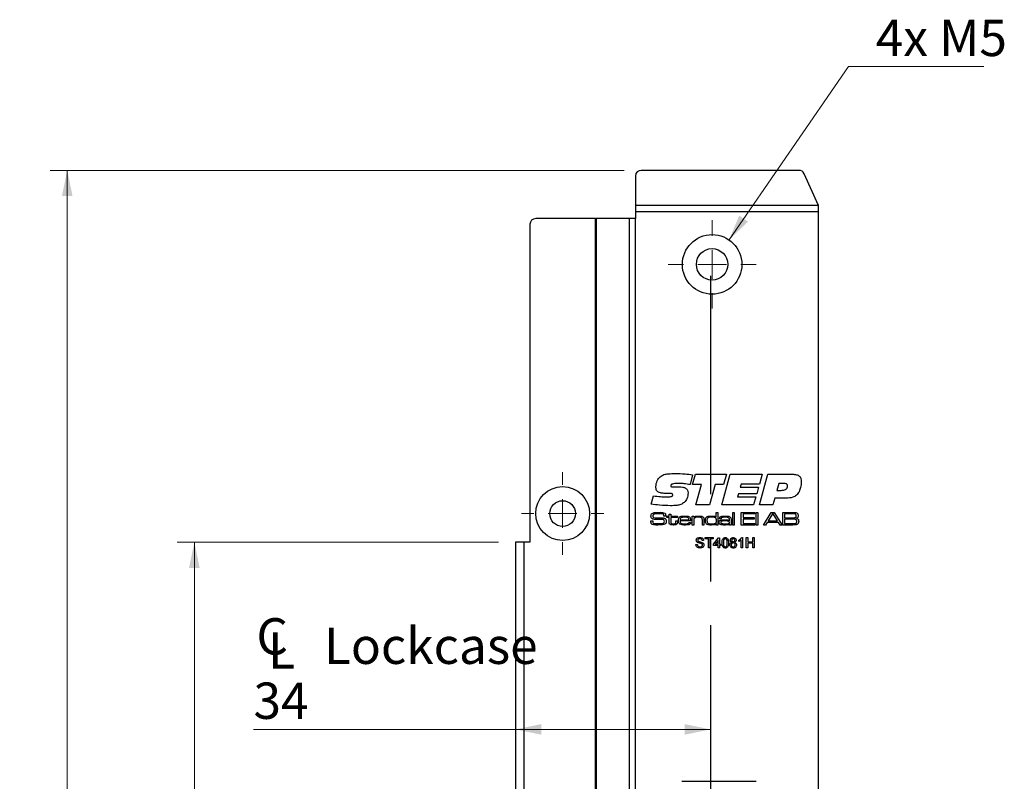
# Model space of a CAD drawing. Units: millimetres. Extents: x 0 to 210, y 0 to 297.
# Drawn here: x 60 to 118, y 198 to 242 of the extents above; entities that cross this region are included whole.
import ezdxf

# ---------------------------------------------------------------- set-up
doc = ezdxf.new("R2010")
doc.units = ezdxf.units.MM
doc.linetypes.add('CENTERX2', pattern=[20.32, 12.7, -2.54, 2.54, -2.54])
doc.styles.add('SLDTEXTSTYLE1', font='TXT', dxfattribs={"width": 0.605})
doc.dimstyles.new('SLDDIMSTYLE0', dxfattribs={"dimtxt": 2.054655, "dimasz": 1.5, "dimexe": 0, "dimexo": 0.0625, "dimgap": 0.513664, "dimtad": 1, "dimdec": 0, "dimlfac": 3, "dimrnd": 1e-09, "dimzin": 12, "dimdsep": 46, "dimtxsty": 'SLDTEXTSTYLE1', "dimsah": 1, "dimcen": 0.09, "dimadec": 0, "dimazin": 3, "dimtfac": 1, "dimtdec": 0, "dimtofl": 0, "dimtmove": 0, "dimatfit": 3, "dimfxl": 0, "dimfrac": 2, "dimtolj": 1, "dimtzin": 12, "dimarcsym": 0})
doc.dimstyles.new('SLDDIMSTYLE2', dxfattribs={"dimtxt": 2.054655, "dimasz": 1.5, "dimexe": 0, "dimexo": 0.0625, "dimgap": 0.513664, "dimtad": 1, "dimdec": 1, "dimlfac": 3, "dimrnd": 1e-09, "dimzin": 12, "dimdsep": 46, "dimtxsty": 'SLDTEXTSTYLE1', "dimsah": 1, "dimcen": 0.09, "dimadec": 0, "dimazin": 3, "dimtfac": 1, "dimtdec": 1, "dimtofl": 0, "dimtmove": 0, "dimatfit": 3, "dimfxl": 0, "dimfrac": 2, "dimtolj": 1, "dimtzin": 12, "dimarcsym": 0})
doc.dimstyles.new('SLDDIMSTYLE3', dxfattribs={"dimtxt": 2.054655, "dimasz": 1.5, "dimexe": 0, "dimexo": 0.0625, "dimgap": 0.513664, "dimtad": 0, "dimtih": 1, "dimtoh": 1, "dimdec": 1, "dimlfac": 3, "dimrnd": 1e-09, "dimzin": 12, "dimdsep": 46, "dimtxsty": 'SLDTEXTSTYLE1', "dimsah": 1, "dimcen": 0, "dimadec": 0, "dimazin": 3, "dimtfac": 1, "dimtdec": 1, "dimtofl": 0, "dimtmove": 0, "dimatfit": 3, "dimfxl": 0, "dimfrac": 2, "dimtolj": 1, "dimtzin": 12, "dimarcsym": 0})

# ---------------------------------------------------------------- blocks, each defined once
blk = doc.blocks.new('_D_7')
at = {"color": 7, "linetype": 'Continuous', "lineweight": 0}
for p, q in [((88.115, 211.803), (69.417, 211.803)), ((70.417, 211.803), (70.417, 175.136)), ((88.115, 175.136), (69.417, 175.136))]:
    blk.add_line(p, q, dxfattribs=at)
at = {"color": 7, "linetype": 'Continuous', "lineweight": 18}
for points in [[(70.417, 211.803), (70.107, 210.303), (70.727, 210.303)], [(70.417, 175.136), (70.727, 176.636), (70.107, 176.636)]]:
    blk.add_solid(points, dxfattribs=at)
at = {"color": 7, "linetype": 'Continuous', "lineweight": 18, "insert": (67.689, 191.334), "char_height": 2.1167, "attachment_point": 1, "rotation": 90, "style": 'SLDTEXTSTYLE1'}
blk.add_mtext('110', dxfattribs=at)
blk = doc.blocks.new('SW_SYMBOL_MOD_CL')
at = {"color": 0, "linetype": 'Continuous', "lineweight": 18, "char_height": 776, "attachment_point": 5, "style": 'SLDTEXTSTYLE1'}
for s, insert in [('C', (400, 600)), ('L', (600, 300))]:
    blk.add_mtext(s, dxfattribs=dict(at, insert=insert))
blk = doc.blocks.new('_D_9')
at = {"color": 7, "linetype": 'Continuous', "lineweight": 0}
for p, q in [((89.115, 200.907), (73.858, 200.907)), ((100.45, 200.907), (89.115, 200.907))]:
    blk.add_line(p, q, dxfattribs=at)
at = {"color": 7, "linetype": 'Continuous', "lineweight": 18}
for points in [[(89.115, 200.907), (90.615, 200.597), (90.615, 201.217)], [(100.45, 200.907), (98.95, 201.217), (98.95, 200.597)]]:
    blk.add_solid(points, dxfattribs=at)
at = {"color": 7, "linetype": 'Continuous', "lineweight": 18, "xscale": 0.002728526715850659, "yscale": 0.002728526715850659, "zscale": 0.002728526715850659}
blk.add_blockref('SW_SYMBOL_MOD_CL', (73.858, 204.411), dxfattribs=at)
at = {"color": 7, "linetype": 'Continuous', "lineweight": 18, "char_height": 2.1167, "attachment_point": 1, "style": 'SLDTEXTSTYLE1'}
for s, insert in [('Lockcase', (77.958, 206.834)), ('34', (73.858, 203.635))]:
    blk.add_mtext(s, dxfattribs=dict(at, insert=insert))
blk = doc.blocks.new('_D_10')
at = {"color": 7, "linetype": 'Continuous', "lineweight": 0}
for p, q in [((95.421, 233.444), (62.02, 233.444)), ((63.02, 153.495), (63.02, 233.444)), ((95.421, 153.495), (62.02, 153.495))]:
    blk.add_line(p, q, dxfattribs=at)
at = {"color": 7, "linetype": 'Continuous', "lineweight": 18}
for points in [[(63.02, 233.444), (62.71, 231.944), (63.33, 231.944)], [(63.02, 153.495), (63.33, 154.995), (62.71, 154.995)]]:
    blk.add_solid(points, dxfattribs=at)
at = {"color": 7, "linetype": 'Continuous', "lineweight": 18, "insert": (60.291, 191.541), "char_height": 2.1167, "attachment_point": 1, "rotation": 90, "style": 'SLDTEXTSTYLE1'}
blk.add_mtext('240', dxfattribs=at)
blk = doc.blocks.new('_D_13')
at = {"color": 7, "linetype": 'Continuous', "lineweight": 0}
for p, q in [((101.532, 229.397), (108.482, 239.484)), ((108.482, 239.484), (116.369, 239.484))]:
    blk.add_line(p, q, dxfattribs=at)
at = {"color": 7, "linetype": 'Continuous', "lineweight": 18}
blk.add_solid([(101.532, 229.397), (102.638, 230.456), (102.128, 230.808)], dxfattribs=at)
at = {"color": 7, "linetype": 'Continuous', "lineweight": 18, "insert": (110.07, 242.212), "char_height": 2.1167, "attachment_point": 1, "style": 'SLDTEXTSTYLE1'}
blk.add_mtext('4x M5', dxfattribs=at)
blk = doc.blocks.new('SW_CENTERMARKSYMBOL_0')
at = {"color": 0, "linetype": 'Continuous', "lineweight": 18}
for p, q in [((0, 1.667), (0, 2.567)), ((0, 0), (0, 0.833)), ((-1.667, 0), (-2.567, 0)), ((0, 0), (-0.833, 0)), ((0, 0), (0, -0.833)), ((0, 0), (0.833, 0)), ((1.667, 0), (2.567, 0)), ((0, -1.667), (0, -2.567))]:
    blk.add_line(p, q, dxfattribs=at)
blk = doc.blocks.new('SW_CENTERMARKSYMBOL_1')
at = {"color": 0, "linetype": 'Continuous', "lineweight": 18}
for p, q in [((0, 1.667), (0, 2.4)), ((0, 0), (0, 0.833)), ((-1.667, 0), (-2.4, 0)), ((0, 0), (-0.833, 0)), ((0, 0), (0, -0.833)), ((0, 0), (0.833, 0)), ((1.667, 0), (2.4, 0)), ((0, -1.667), (0, -2.4))]:
    blk.add_line(p, q, dxfattribs=at)

msp = doc.modelspace()

# ---------------------------------------------------------------- linework, layer by layer
at = {"color": 7, "linetype": 'Continuous', "lineweight": 25}
for p, q in [((105.601, 233.444), (96.421, 233.444)), ((106.732, 231.391), (105.908, 233.25)), ((96.088, 233.127), (96.088, 231.391)), ((96.088, 231.391), (96.088, 231.051)), ((106.732, 231.391), (96.088, 231.391)), ((96.088, 231.051), (96.088, 230.636)), ((96.088, 231.051), (106.739, 231.051)), ((106.739, 231.051), (106.732, 231.391)), ((106.739, 155.888), (106.739, 231.051)), ((93.766, 230.636), (90.282, 230.636)), ((93.766, 189.553), (93.766, 230.636)), ((93.766, 230.636), (93.797, 230.636)), ((93.797, 230.636), (93.797, 189.553)), ((95.748, 230.636), (93.797, 230.636)), ((95.748, 189.553), (95.748, 230.636)), ((96.088, 230.636), (95.748, 230.636)), ((96.088, 189.553), (96.088, 230.636)), ((89.949, 230.303), (89.949, 211.803)), ((99.416, 215.723), (99.262, 215.153)), ((99.416, 215.153), (99.582, 215.756)), ((99.582, 215.756), (101.381, 215.756)), ((101.113, 213.969), (101.603, 215.756)), ((101.381, 215.756), (101.218, 215.153)), ((101.603, 215.756), (103.459, 215.756)), ((103.459, 215.756), (103.299, 215.175)), ((103.302, 213.969), (103.792, 215.756)), ((103.792, 215.756), (105.247, 215.756)), ((98.345, 215.019), (98.645, 215.019)), ((99.929, 215.153), (99.416, 215.153)), ((99.594, 213.969), (99.929, 215.153)), ((100.731, 215.153), (100.397, 213.969)), ((101.218, 215.153), (100.731, 215.153)), ((102.23, 215.175), (102.18, 214.997)), ((102.18, 214.997), (103.249, 214.997)), ((103.299, 215.175), (102.23, 215.175)), ((103.249, 214.997), (103.141, 214.617)), ((104.432, 215.22), (104.32, 214.818)), ((104.737, 215.22), (104.432, 215.22)), ((97.004, 214.022), (97.129, 214.503)), ((97.944, 214.637), (97.909, 214.637)), ((102.075, 214.617), (102.025, 214.438)), ((102.025, 214.438), (103.094, 214.438)), ((103.141, 214.617), (102.075, 214.617)), ((103.094, 214.438), (102.961, 213.969)), ((104.197, 214.371), (104.087, 213.969)), ((104.852, 214.371), (104.197, 214.371)), ((104.32, 214.818), (104.565, 214.818)), ((100.397, 213.969), (99.594, 213.969)), ((102.961, 213.969), (101.113, 213.969)), ((104.087, 213.969), (103.302, 213.969)), ((97.744, 213.325), (97.744, 213.336)), ((97.851, 213.325), (97.744, 213.325)), ((97.912, 213.315), (98.045, 213.315)), ((97.912, 213.243), (97.912, 213.315)), ((98.045, 213.243), (97.912, 213.243)), ((98.045, 213.438), (98.137, 213.438)), ((98.045, 213.315), (98.045, 213.438)), ((98.045, 213), (98.045, 213.243)), ((98.137, 213.438), (98.137, 213.315)), ((98.137, 213.315), (98.526, 213.315)), ((98.137, 213.243), (98.137, 213.027)), ((98.526, 213.243), (98.137, 213.243)), ((98.526, 213.315), (98.526, 213.243)), ((99.387, 213.315), (99.479, 213.315)), ((99.387, 212.803), (99.387, 213.315)), ((99.479, 213.315), (99.479, 213.238)), ((99.479, 213.238), (99.486, 213.238)), ((100.785, 213.254), (100.791, 213.254)), ((100.791, 213.254), (100.791, 213.54)), ((100.791, 213.54), (100.883, 213.54)), ((100.883, 213.54), (100.883, 212.803)), ((101.077, 213.161), (100.985, 213.161)), ((101.744, 213.54), (101.836, 213.54)), ((101.744, 212.803), (101.744, 213.54)), ((101.836, 213.54), (101.836, 212.803)), ((102.246, 213.54), (103.035, 213.54)), ((102.246, 212.803), (102.246, 213.54)), ((102.348, 213.458), (102.348, 213.233)), ((103.035, 213.458), (102.348, 213.458)), ((102.348, 213.233), (103.004, 213.233)), ((102.348, 213.151), (102.348, 212.885)), ((103.004, 213.151), (102.348, 213.151)), ((103.004, 213.233), (103.004, 213.151)), ((103.035, 213.54), (103.035, 213.458)), ((103.106, 213.54), (103.199, 213.54)), ((103.106, 212.803), (103.106, 213.54)), ((103.199, 213.54), (103.199, 212.803)), ((103.535, 212.803), (103.991, 213.54)), ((104.058, 213.458), (103.804, 213.038)), ((103.991, 213.54), (104.163, 213.54)), ((104.101, 213.458), (104.058, 213.458)), ((104.352, 213.038), (104.101, 213.458)), ((104.163, 213.54), (104.618, 212.803)), ((104.664, 213.54), (105.193, 213.54)), ((104.664, 212.803), (104.664, 213.54)), ((105.193, 213.458), (104.766, 213.458)), ((104.766, 213.458), (104.766, 213.223)), ((104.766, 213.223), (105.193, 213.223)), ((96.986, 213.038), (97.091, 213.038)), ((98.445, 213.038), (98.537, 213.038)), ((98.445, 213.005), (98.445, 213.038)), ((98.537, 213.038), (98.537, 213.005)), ((99.301, 213.038), (98.678, 213.038)), ((98.681, 213.11), (99.203, 213.11)), ((99.207, 212.956), (99.299, 212.956)), ((99.479, 212.803), (99.387, 212.803)), ((99.479, 213.04), (99.479, 212.803)), ((99.981, 212.803), (99.981, 213.058)), ((100.074, 212.803), (99.981, 212.803)), ((100.074, 213.092), (100.074, 212.803)), ((100.801, 212.869), (100.787, 212.869)), ((100.801, 212.803), (100.801, 212.869)), ((100.883, 212.803), (100.801, 212.803)), ((101.552, 213.053), (101.559, 213.053)), ((101.561, 212.863), (101.556, 212.863)), ((101.559, 213.053), (101.559, 213.108)), ((101.559, 212.803), (101.561, 212.863)), ((101.651, 212.803), (101.559, 212.803)), ((101.651, 213.073), (101.651, 212.803)), ((101.836, 212.803), (101.744, 212.803)), ((103.035, 212.803), (102.246, 212.803)), ((102.348, 212.885), (103.035, 212.885)), ((103.035, 212.885), (103.035, 212.803)), ((103.199, 212.803), (103.106, 212.803)), ((103.657, 212.803), (103.535, 212.803)), ((103.753, 212.956), (103.657, 212.803)), ((104.403, 212.956), (103.753, 212.956)), ((103.804, 213.038), (104.352, 213.038)), ((104.499, 212.803), (104.403, 212.956)), ((104.618, 212.803), (104.499, 212.803)), ((105.193, 212.803), (104.664, 212.803)), ((104.766, 213.141), (104.766, 212.885)), ((105.193, 213.141), (104.766, 213.141)), ((104.766, 212.885), (105.193, 212.885)), ((100.14, 212.069), (100.609, 212.069)), ((100.14, 211.999), (100.14, 212.069)), ((100.609, 212.069), (100.609, 211.999)), ((100.632, 211.692), (100.916, 212.061)), ((100.916, 212.061), (100.97, 212.061)), ((100.97, 212.061), (100.97, 211.692)), ((102.265, 212.069), (102.315, 212.069)), ((102.315, 212.069), (102.315, 211.469)), ((102.537, 212.069), (102.622, 212.069)), ((102.537, 211.469), (102.537, 212.069)), ((102.622, 212.069), (102.622, 211.823)), ((102.914, 212.069), (102.998, 212.069)), ((102.914, 211.823), (102.914, 212.069)), ((102.998, 212.069), (102.998, 211.469)), ((89.115, 211.803), (89.115, 175.136)), ((89.615, 211.803), (89.115, 211.803)), ((89.615, 175.136), (89.615, 211.803)), ((89.949, 211.803), (89.615, 211.803)), ((99.603, 211.677), (99.687, 211.677)), ((100.056, 211.9), (99.971, 211.9)), ((100.332, 211.999), (100.14, 211.999)), ((100.332, 211.469), (100.332, 211.999)), ((100.417, 211.469), (100.332, 211.469)), ((100.417, 211.999), (100.417, 211.469)), ((100.609, 211.999), (100.417, 211.999)), ((100.632, 211.615), (100.632, 211.692)), ((100.893, 211.615), (100.632, 211.615)), ((100.893, 211.908), (100.727, 211.692)), ((100.727, 211.692), (100.893, 211.692)), ((100.893, 211.692), (100.893, 211.908)), ((100.893, 211.469), (100.893, 211.615)), ((100.97, 211.469), (100.893, 211.469)), ((100.97, 211.692), (101.047, 211.692)), ((100.97, 211.615), (100.97, 211.469)), ((101.047, 211.615), (100.97, 211.615)), ((101.047, 211.692), (101.047, 211.615)), ((102.1, 211.848), (102.1, 211.919)), ((102.238, 211.469), (102.238, 211.936)), ((102.315, 211.469), (102.238, 211.469)), ((102.622, 211.469), (102.537, 211.469)), ((102.622, 211.823), (102.914, 211.823)), ((102.622, 211.754), (102.622, 211.469)), ((102.914, 211.754), (102.622, 211.754)), ((102.914, 211.469), (102.914, 211.754)), ((102.998, 211.469), (102.914, 211.469)), ((98.782, 197.886), (103.115, 197.886))]:
    msp.add_line(p, q, dxfattribs=at)
at = {"color": 7, "linetype": 'CENTERX2'}
msp.add_line((100.45, 227.303), (100.45, 159.636), dxfattribs=at)
at = {"color": 7, "linetype": 'Continuous', "lineweight": 25}
for centre, radius in [((100.549, 227.969), 1.733), ((100.549, 227.969), 0.917), ((91.849, 213.469), 1.567), ((91.849, 213.469), 0.75)]:
    msp.add_circle(centre, radius, dxfattribs=at)
for centre, radius, start, end in [((96.414, 233.119), 0.325, 88.59906, 178.52695), ((105.605, 233.11), 0.334, 24.7883, 90.68839), ((90.282, 230.303), 0.333, 90, 180)]:
    msp.add_arc(centre, radius, start, end, dxfattribs=at)
for points, knots in [([(97.272, 215.026), (97.287, 215.15), (97.314, 215.371), (97.459, 215.539), (97.522, 215.613)], [0, 0, 0, 0, 0.559513, 1, 1, 1, 1]), ([(97.522, 215.613), (97.595, 215.659), (97.74, 215.752), (98.048, 215.793), (98.267, 215.798), (98.401, 215.801)], [0, 0, 0, 0, 0.278635, 0.558973, 1, 1, 1, 1]), ([(98.401, 215.801), (98.591, 215.796), (98.931, 215.788), (99.268, 215.743), (99.416, 215.723)], [0, 0, 0, 0, 0.559954, 1, 1, 1, 1]), ([(105.247, 215.756), (105.317, 215.753), (105.456, 215.748), (105.641, 215.656), (105.728, 215.49), (105.734, 215.38), (105.737, 215.324)], [0, 0, 0, 0, 0.281223, 0.559677, 0.779169, 1, 1, 1, 1]), ([(97.909, 214.637), (97.838, 214.639), (97.695, 214.642), (97.517, 214.671), (97.387, 214.734), (97.288, 214.844), (97.278, 214.954), (97.272, 215.026)], [0, 0, 0, 0, 0.251022, 0.501573, 0.626755, 0.751656, 1, 1, 1, 1]), ([(98.655, 215.22), (98.561, 215.219), (98.421, 215.217), (98.257, 215.199), (98.18, 215.166), (98.147, 215.13), (98.144, 215.107), (98.143, 215.095)], [0, 0, 0, 0, 0.500838, 0.750939, 0.875466, 0.937797, 1, 1, 1, 1]), ([(98.143, 215.095), (98.143, 215.085), (98.145, 215.064), (98.164, 215.038), (98.194, 215.028), (98.254, 215.02), (98.305, 215.019), (98.345, 215.019)], [0, 0, 0, 0, 0.125009, 0.249105, 0.373611, 0.498921, 1, 1, 1, 1]), ([(98.645, 215.019), (98.703, 215.017), (98.82, 215.014), (98.965, 214.978), (99.063, 214.913), (99.135, 214.816), (99.143, 214.727), (99.148, 214.668)], [0, 0, 0, 0, 0.250916, 0.501011, 0.626151, 0.751154, 1, 1, 1, 1]), ([(99.262, 215.153), (99.149, 215.173), (98.949, 215.209), (98.745, 215.217), (98.655, 215.22)], [0, 0, 0, 0, 0.560049, 1, 1, 1, 1]), ([(104.565, 214.818), (104.654, 214.822), (104.764, 214.827), (104.87, 214.903), (104.923, 214.973), (104.929, 215.038), (104.933, 215.082)], [0, 0, 0, 0, 0.499031, 0.624699, 0.750287, 1, 1, 1, 1]), ([(104.933, 215.082), (104.931, 215.105), (104.927, 215.14), (104.9, 215.177), (104.843, 215.216), (104.784, 215.218), (104.737, 215.22)], [0, 0, 0, 0, 0.249804, 0.375347, 0.501038, 1, 1, 1, 1]), ([(105.737, 215.324), (105.73, 215.211), (105.717, 215.008), (105.638, 214.822), (105.604, 214.74)], [0, 0, 0, 0, 0.560064, 1, 1, 1, 1]), ([(97.129, 214.503), (97.266, 214.484), (97.512, 214.45), (97.759, 214.442), (97.868, 214.438)], [0, 0, 0, 0, 0.560038, 1, 1, 1, 1]), ([(97.868, 214.438), (97.941, 214.44), (98.05, 214.441), (98.179, 214.459), (98.234, 214.494), (98.252, 214.527), (98.254, 214.545), (98.254, 214.555)], [0, 0, 0, 0, 0.501052, 0.750819, 0.875044, 0.937449, 1, 1, 1, 1]), ([(98.137, 214.639), (98.101, 214.639), (98.037, 214.639), (97.973, 214.638), (97.944, 214.637)], [0, 0, 0, 0, 0.5599981, 1, 1, 1, 1]), ([(98.254, 214.555), (98.253, 214.569), (98.252, 214.59), (98.236, 214.613), (98.202, 214.638), (98.166, 214.639), (98.137, 214.639)], [0, 0, 0, 0, 0.250072, 0.375629, 0.501114, 1, 1, 1, 1]), ([(99.148, 214.668), (99.139, 214.552), (99.122, 214.345), (98.989, 214.187), (98.93, 214.118)], [0, 0, 0, 0, 0.560377, 1, 1, 1, 1]), ([(105.604, 214.74), (105.56, 214.668), (105.472, 214.525), (105.2, 214.378), (104.984, 214.374), (104.852, 214.371)], [0, 0, 0, 0, 0.280275, 0.559173, 1, 1, 1, 1]), ([(98.125, 213.925), (97.915, 213.93), (97.539, 213.94), (97.167, 213.997), (97.004, 214.022)], [0, 0, 0, 0, 0.559952, 1, 1, 1, 1]), ([(98.93, 214.118), (98.864, 214.074), (98.732, 213.986), (98.451, 213.933), (98.249, 213.928), (98.125, 213.925)], [0, 0, 0, 0, 0.2790516, 0.5592416, 1, 1, 1, 1]), ([(96.99, 213.333), (96.991, 213.364), (96.994, 213.42), (97.033, 213.46), (97.05, 213.477)], [0, 0, 0, 0, 0.560998, 1, 1, 1, 1]), ([(97.028, 213.199), (97.014, 213.222), (96.991, 213.264), (96.99, 213.312), (96.99, 213.333)], [0, 0, 0, 0, 0.557774, 1, 1, 1, 1]), ([(97.28, 213.128), (97.229, 213.129), (97.159, 213.131), (97.072, 213.159), (97.043, 213.186), (97.028, 213.199)], [0, 0, 0, 0, 0.560251, 0.780391, 1, 1, 1, 1]), ([(97.05, 213.477), (97.079, 213.492), (97.131, 213.52), (97.189, 213.526), (97.215, 213.529)], [0, 0, 0, 0, 0.558211, 1, 1, 1, 1]), ([(97.128, 213.412), (97.123, 213.406), (97.112, 213.394), (97.104, 213.366), (97.103, 213.346), (97.102, 213.334)], [0, 0, 0, 0, 0.279469, 0.559595, 1, 1, 1, 1]), ([(97.102, 213.334), (97.103, 213.321), (97.103, 213.297), (97.112, 213.261), (97.138, 213.241), (97.156, 213.235), (97.166, 213.232)], [0, 0, 0, 0, 0.280974, 0.560235, 0.779558, 1, 1, 1, 1]), ([(97.464, 213.458), (97.4, 213.457), (97.311, 213.456), (97.196, 213.446), (97.15, 213.423), (97.128, 213.412)], [0, 0, 0, 0, 0.561208, 0.781593, 1, 1, 1, 1]), ([(97.166, 213.232), (97.205, 213.226), (97.274, 213.215), (97.345, 213.215), (97.376, 213.214)], [0, 0, 0, 0, 0.559549, 1, 1, 1, 1]), ([(97.215, 213.529), (97.262, 213.533), (97.346, 213.54), (97.43, 213.54), (97.467, 213.54)], [0, 0, 0, 0, 0.559966, 1, 1, 1, 1]), ([(97.376, 213.214), (97.424, 213.214), (97.512, 213.214), (97.599, 213.213), (97.637, 213.213)], [0, 0, 0, 0, 0.5599993, 1, 1, 1, 1]), ([(97.731, 213.407), (97.71, 213.421), (97.666, 213.45), (97.571, 213.456), (97.504, 213.457), (97.464, 213.458)], [0, 0, 0, 0, 0.275829, 0.557298, 1, 1, 1, 1]), ([(97.467, 213.54), (97.53, 213.542), (97.642, 213.545), (97.746, 213.504), (97.791, 213.485)], [0, 0, 0, 0, 0.562363, 1, 1, 1, 1]), ([(97.637, 213.213), (97.679, 213.213), (97.738, 213.211), (97.809, 213.184), (97.833, 213.16), (97.845, 213.148)], [0, 0, 0, 0, 0.560162, 0.780128, 1, 1, 1, 1]), ([(97.744, 213.336), (97.744, 213.35), (97.744, 213.374), (97.735, 213.397), (97.731, 213.407)], [0, 0, 0, 0, 0.5613385, 1, 1, 1, 1]), ([(97.791, 213.485), (97.804, 213.475), (97.83, 213.453), (97.849, 213.394), (97.851, 213.351), (97.851, 213.325)], [0, 0, 0, 0, 0.279688, 0.558951, 1, 1, 1, 1]), ([(97.845, 213.148), (97.857, 213.126), (97.879, 213.085), (97.88, 213.04), (97.881, 213.019)], [0, 0, 0, 0, 0.558186, 1, 1, 1, 1]), ([(98.588, 213.063), (98.588, 213.096), (98.589, 213.155), (98.613, 213.209), (98.624, 213.233)], [0, 0, 0, 0, 0.560834, 1, 1, 1, 1]), ([(98.624, 213.233), (98.645, 213.257), (98.689, 213.305), (98.805, 213.323), (98.886, 213.324), (98.936, 213.325)], [0, 0, 0, 0, 0.277664, 0.557916, 1, 1, 1, 1]), ([(98.729, 213.22), (98.721, 213.212), (98.704, 213.196), (98.687, 213.158), (98.683, 213.128), (98.681, 213.11)], [0, 0, 0, 0, 0.279397, 0.55965, 1, 1, 1, 1]), ([(98.931, 213.253), (98.892, 213.255), (98.822, 213.257), (98.757, 213.231), (98.729, 213.22)], [0, 0, 0, 0, 0.562385, 1, 1, 1, 1]), ([(99.159, 213.217), (99.118, 213.231), (99.044, 213.256), (98.965, 213.254), (98.931, 213.253)], [0, 0, 0, 0, 0.55709, 1, 1, 1, 1]), ([(98.936, 213.325), (98.996, 213.325), (99.08, 213.325), (99.189, 213.302), (99.226, 213.271), (99.244, 213.256)], [0, 0, 0, 0, 0.5608292, 0.7807494, 1, 1, 1, 1]), ([(99.203, 213.11), (99.202, 213.133), (99.2, 213.175), (99.172, 213.204), (99.159, 213.217)], [0, 0, 0, 0, 0.561742, 1, 1, 1, 1]), ([(99.244, 213.256), (99.258, 213.238), (99.284, 213.204), (99.298, 213.127), (99.3, 213.072), (99.301, 213.038)], [0, 0, 0, 0, 0.279362, 0.55923, 1, 1, 1, 1]), ([(99.511, 213.194), (99.502, 213.181), (99.485, 213.156), (99.48, 213.101), (99.48, 213.063), (99.479, 213.04)], [0, 0, 0, 0, 0.279078, 0.559075, 1, 1, 1, 1]), ([(99.486, 213.238), (99.504, 213.261), (99.54, 213.306), (99.646, 213.323), (99.719, 213.324), (99.763, 213.325)], [0, 0, 0, 0, 0.277394, 0.557628, 1, 1, 1, 1]), ([(99.75, 213.253), (99.703, 213.253), (99.637, 213.251), (99.554, 213.23), (99.525, 213.206), (99.511, 213.194)], [0, 0, 0, 0, 0.560634, 0.780728, 1, 1, 1, 1]), ([(99.951, 213.209), (99.935, 213.221), (99.902, 213.244), (99.831, 213.252), (99.781, 213.253), (99.75, 213.253)], [0, 0, 0, 0, 0.27808, 0.558605, 1, 1, 1, 1]), ([(99.763, 213.325), (99.815, 213.325), (99.887, 213.324), (99.979, 213.305), (100.011, 213.28), (100.028, 213.268)], [0, 0, 0, 0, 0.560749, 0.780742, 1, 1, 1, 1]), ([(99.981, 213.058), (99.981, 213.087), (99.981, 213.128), (99.971, 213.181), (99.958, 213.2), (99.951, 213.209)], [0, 0, 0, 0, 0.560618, 0.780543, 1, 1, 1, 1]), ([(100.028, 213.268), (100.039, 213.254), (100.06, 213.226), (100.072, 213.164), (100.073, 213.119), (100.074, 213.092)], [0, 0, 0, 0, 0.279156, 0.559179, 1, 1, 1, 1]), ([(100.156, 213.062), (100.156, 213.094), (100.157, 213.152), (100.179, 213.204), (100.189, 213.227)], [0, 0, 0, 0, 0.560899, 1, 1, 1, 1]), ([(100.189, 213.227), (100.213, 213.255), (100.262, 213.31), (100.395, 213.322), (100.485, 213.324), (100.541, 213.325)], [0, 0, 0, 0, 0.277357, 0.557668, 1, 1, 1, 1]), ([(100.308, 213.226), (100.295, 213.215), (100.268, 213.193), (100.25, 213.132), (100.249, 213.089), (100.248, 213.062)], [0, 0, 0, 0, 0.278636, 0.55865, 1, 1, 1, 1]), ([(100.535, 213.253), (100.492, 213.255), (100.415, 213.257), (100.341, 213.235), (100.308, 213.226)], [0, 0, 0, 0, 0.561767, 1, 1, 1, 1]), ([(100.733, 213.23), (100.697, 213.239), (100.632, 213.254), (100.565, 213.254), (100.535, 213.253)], [0, 0, 0, 0, 0.558848, 1, 1, 1, 1]), ([(100.541, 213.325), (100.59, 213.325), (100.659, 213.326), (100.746, 213.299), (100.772, 213.269), (100.785, 213.254)], [0, 0, 0, 0, 0.5609618, 0.7806351, 1, 1, 1, 1]), ([(100.801, 213.058), (100.801, 213.095), (100.8, 213.146), (100.77, 213.207), (100.746, 213.222), (100.733, 213.23)], [0, 0, 0, 0, 0.560238, 0.780176, 1, 1, 1, 1]), ([(100.985, 213.161), (100.985, 213.165), (100.985, 213.173), (100.985, 213.181), (100.986, 213.184)], [0, 0, 0, 0, 0.560002, 1, 1, 1, 1]), ([(100.986, 213.184), (100.987, 213.2), (100.989, 213.233), (101.015, 213.276), (101.058, 213.301), (101.153, 213.324), (101.235, 213.325), (101.3, 213.325)], [0, 0, 0, 0, 0.124911, 0.249277, 0.373902, 0.499173, 1, 1, 1, 1]), ([(101.078, 213.168), (101.077, 213.167), (101.077, 213.165), (101.077, 213.162), (101.077, 213.161)], [0, 0, 0, 0, 0.559632, 1, 1, 1, 1]), ([(101.305, 213.253), (101.26, 213.253), (101.193, 213.251), (101.109, 213.241), (101.08, 213.203), (101.078, 213.18), (101.078, 213.168)], [0, 0, 0, 0, 0.502235, 0.750979, 0.875012, 1, 1, 1, 1]), ([(101.3, 213.325), (101.359, 213.325), (101.441, 213.324), (101.547, 213.308), (101.585, 213.281), (101.604, 213.267)], [0, 0, 0, 0, 0.560878, 0.780919, 1, 1, 1, 1]), ([(101.533, 213.207), (101.515, 213.22), (101.478, 213.246), (101.396, 213.252), (101.34, 213.253), (101.305, 213.253)], [0, 0, 0, 0, 0.2774307, 0.5582251, 1, 1, 1, 1]), ([(101.559, 213.108), (101.559, 213.128), (101.559, 213.164), (101.541, 213.194), (101.533, 213.207)], [0, 0, 0, 0, 0.561474, 1, 1, 1, 1]), ([(101.604, 213.267), (101.617, 213.252), (101.642, 213.223), (101.65, 213.152), (101.651, 213.103), (101.651, 213.073)], [0, 0, 0, 0, 0.278748, 0.558704, 1, 1, 1, 1]), ([(105.193, 213.54), (105.227, 213.54), (105.288, 213.539), (105.349, 213.537), (105.375, 213.536)], [0, 0, 0, 0, 0.560011, 1, 1, 1, 1]), ([(105.412, 213.435), (105.392, 213.442), (105.354, 213.457), (105.279, 213.455), (105.225, 213.457), (105.193, 213.458)], [0, 0, 0, 0, 0.277263, 0.558321, 1, 1, 1, 1]), ([(105.193, 213.223), (105.232, 213.222), (105.301, 213.219), (105.368, 213.235), (105.398, 213.241)], [0, 0, 0, 0, 0.561878, 1, 1, 1, 1]), ([(105.375, 213.536), (105.411, 213.531), (105.474, 213.523), (105.515, 213.475), (105.533, 213.454)], [0, 0, 0, 0, 0.561118, 1, 1, 1, 1]), ([(105.398, 213.241), (105.407, 213.248), (105.424, 213.26), (105.44, 213.296), (105.442, 213.324), (105.443, 213.341)], [0, 0, 0, 0, 0.279434, 0.559561, 1, 1, 1, 1]), ([(105.443, 213.341), (105.442, 213.36), (105.441, 213.386), (105.428, 213.419), (105.417, 213.429), (105.412, 213.435)], [0, 0, 0, 0, 0.560127, 0.780417, 1, 1, 1, 1]), ([(105.555, 213.352), (105.555, 213.332), (105.553, 213.294), (105.537, 213.241), (105.499, 213.208), (105.47, 213.197), (105.456, 213.192)], [0, 0, 0, 0, 0.280897, 0.559996, 0.779495, 1, 1, 1, 1]), ([(105.456, 213.192), (105.479, 213.187), (105.525, 213.177), (105.584, 213.111), (105.585, 213.05), (105.586, 213.013)], [0, 0, 0, 0, 0.281122, 0.558981, 1, 1, 1, 1]), ([(105.533, 213.454), (105.541, 213.436), (105.554, 213.403), (105.555, 213.367), (105.555, 213.352)], [0, 0, 0, 0, 0.558987, 1, 1, 1, 1]), ([(96.99, 213.005), (96.989, 213.011), (96.988, 213.022), (96.987, 213.033), (96.986, 213.038)], [0, 0, 0, 0, 0.559964, 1, 1, 1, 1]), ([(97.069, 212.837), (97.053, 212.847), (97.021, 212.866), (96.991, 212.928), (96.99, 212.976), (96.99, 213.005)], [0, 0, 0, 0, 0.280101, 0.559039, 1, 1, 1, 1]), ([(97.367, 212.803), (97.31, 212.801), (97.209, 212.798), (97.111, 212.825), (97.069, 212.837)], [0, 0, 0, 0, 0.561554, 1, 1, 1, 1]), ([(97.091, 213.022), (97.091, 212.996), (97.09, 212.96), (97.11, 212.916), (97.129, 212.907), (97.138, 212.903)], [0, 0, 0, 0, 0.561817, 0.780078, 1, 1, 1, 1]), ([(97.091, 213.038), (97.091, 213.035), (97.091, 213.03), (97.091, 213.024), (97.091, 213.022)], [0, 0, 0, 0, 0.560074, 1, 1, 1, 1]), ([(97.138, 212.903), (97.193, 212.896), (97.291, 212.884), (97.389, 212.884), (97.432, 212.885)], [0, 0, 0, 0, 0.559296, 1, 1, 1, 1]), ([(97.714, 213.115), (97.673, 213.12), (97.593, 213.13), (97.448, 213.127), (97.343, 213.127), (97.28, 213.128)], [0, 0, 0, 0, 0.279302, 0.559573, 1, 1, 1, 1]), ([(97.851, 212.893), (97.812, 212.865), (97.734, 212.81), (97.561, 212.807), (97.44, 212.805), (97.367, 212.803)], [0, 0, 0, 0, 0.275279, 0.556971, 1, 1, 1, 1]), ([(97.432, 212.885), (97.481, 212.885), (97.567, 212.885), (97.653, 212.896), (97.691, 212.901)], [0, 0, 0, 0, 0.560165, 1, 1, 1, 1]), ([(97.691, 212.901), (97.704, 212.905), (97.731, 212.912), (97.764, 212.952), (97.767, 212.988), (97.768, 213.01)], [0, 0, 0, 0, 0.2806518, 0.560206, 1, 1, 1, 1]), ([(97.768, 213.01), (97.768, 213.035), (97.767, 213.069), (97.74, 213.104), (97.723, 213.111), (97.714, 213.115)], [0, 0, 0, 0, 0.559402, 0.779308, 1, 1, 1, 1]), ([(97.881, 213.019), (97.88, 212.994), (97.879, 212.95), (97.859, 212.91), (97.851, 212.893)], [0, 0, 0, 0, 0.560531, 1, 1, 1, 1]), ([(98.076, 212.86), (98.069, 212.871), (98.053, 212.894), (98.046, 212.943), (98.045, 212.978), (98.045, 213)], [0, 0, 0, 0, 0.279434, 0.5593241, 1, 1, 1, 1]), ([(98.295, 212.803), (98.252, 212.804), (98.191, 212.805), (98.115, 212.825), (98.089, 212.848), (98.076, 212.86)], [0, 0, 0, 0, 0.560674, 0.780823, 1, 1, 1, 1]), ([(98.137, 213.027), (98.137, 213.013), (98.138, 212.99), (98.139, 212.958), (98.141, 212.93), (98.152, 212.916), (98.158, 212.908)], [0, 0, 0, 0, 0.3405591, 0.5609202, 0.7805686, 1, 1, 1, 1]), ([(98.158, 212.908), (98.169, 212.9), (98.192, 212.882), (98.243, 212.876), (98.279, 212.875), (98.302, 212.874)], [0, 0, 0, 0, 0.278201, 0.558696, 1, 1, 1, 1]), ([(98.507, 212.864), (98.491, 212.85), (98.459, 212.821), (98.383, 212.805), (98.328, 212.804), (98.295, 212.803)], [0, 0, 0, 0, 0.278319, 0.558678, 1, 1, 1, 1]), ([(98.302, 212.874), (98.327, 212.874), (98.362, 212.875), (98.407, 212.887), (98.421, 212.901), (98.428, 212.909)], [0, 0, 0, 0, 0.560789, 0.780681, 1, 1, 1, 1]), ([(98.428, 212.909), (98.435, 212.926), (98.446, 212.957), (98.445, 212.991), (98.445, 213.005)], [0, 0, 0, 0, 0.556716, 1, 1, 1, 1]), ([(98.537, 213.005), (98.538, 212.977), (98.539, 212.928), (98.517, 212.884), (98.507, 212.864)], [0, 0, 0, 0, 0.561998, 1, 1, 1, 1]), ([(98.672, 212.846), (98.655, 212.861), (98.621, 212.891), (98.592, 212.969), (98.59, 213.027), (98.588, 213.063)], [0, 0, 0, 0, 0.279202, 0.559366, 1, 1, 1, 1]), ([(98.993, 212.803), (98.931, 212.801), (98.822, 212.798), (98.718, 212.832), (98.672, 212.846)], [0, 0, 0, 0, 0.562018, 1, 1, 1, 1]), ([(98.678, 213.038), (98.679, 213.013), (98.681, 212.967), (98.708, 212.93), (98.719, 212.914)], [0, 0, 0, 0, 0.5622372, 1, 1, 1, 1]), ([(98.719, 212.914), (98.741, 212.903), (98.786, 212.88), (98.877, 212.876), (98.942, 212.875), (98.981, 212.874)], [0, 0, 0, 0, 0.277847, 0.558608, 1, 1, 1, 1]), ([(98.981, 212.874), (99.02, 212.875), (99.075, 212.875), (99.146, 212.884), (99.173, 212.9), (99.186, 212.908)], [0, 0, 0, 0, 0.560884, 0.781102, 1, 1, 1, 1]), ([(99.299, 212.956), (99.298, 212.94), (99.295, 212.908), (99.271, 212.864), (99.231, 212.835), (99.139, 212.805), (99.058, 212.804), (98.993, 212.803)], [0, 0, 0, 0, 0.125044, 0.249676, 0.374393, 0.499606, 1, 1, 1, 1]), ([(99.186, 212.908), (99.192, 212.916), (99.203, 212.93), (99.206, 212.948), (99.207, 212.956)], [0, 0, 0, 0, 0.5579307, 1, 1, 1, 1]), ([(100.255, 212.837), (100.235, 212.851), (100.194, 212.878), (100.159, 212.961), (100.157, 213.024), (100.156, 213.062)], [0, 0, 0, 0, 0.279338, 0.558883, 1, 1, 1, 1]), ([(100.248, 213.062), (100.249, 213.03), (100.251, 212.983), (100.276, 212.922), (100.359, 212.869), (100.441, 212.872), (100.506, 212.874)], [0, 0, 0, 0, 0.25054, 0.375628, 0.499918, 1, 1, 1, 1]), ([(100.518, 212.803), (100.468, 212.801), (100.378, 212.799), (100.293, 212.826), (100.255, 212.837)], [0, 0, 0, 0, 0.561408, 1, 1, 1, 1]), ([(100.506, 212.874), (100.551, 212.873), (100.63, 212.871), (100.707, 212.893), (100.741, 212.902)], [0, 0, 0, 0, 0.561811, 1, 1, 1, 1]), ([(100.787, 212.869), (100.767, 212.85), (100.727, 212.813), (100.628, 212.805), (100.56, 212.803), (100.518, 212.803)], [0, 0, 0, 0, 0.277962, 0.558287, 1, 1, 1, 1]), ([(100.741, 212.902), (100.754, 212.913), (100.78, 212.933), (100.799, 212.991), (100.8, 213.033), (100.801, 213.058)], [0, 0, 0, 0, 0.279118, 0.558974, 1, 1, 1, 1]), ([(100.955, 212.956), (100.956, 212.989), (100.958, 213.034), (100.997, 213.077), (101.02, 213.087), (101.031, 213.092)], [0, 0, 0, 0, 0.558381, 0.778917, 1, 1, 1, 1]), ([(101.008, 212.836), (100.997, 212.843), (100.976, 212.859), (100.956, 212.902), (100.955, 212.936), (100.955, 212.956)], [0, 0, 0, 0, 0.280095, 0.559412, 1, 1, 1, 1]), ([(101.3, 212.803), (101.244, 212.8), (101.145, 212.797), (101.049, 212.824), (101.008, 212.836)], [0, 0, 0, 0, 0.562715, 1, 1, 1, 1]), ([(101.031, 213.092), (101.07, 213.099), (101.14, 213.111), (101.211, 213.11), (101.242, 213.11)], [0, 0, 0, 0, 0.559238, 1, 1, 1, 1]), ([(101.083, 213.022), (101.076, 213.018), (101.063, 213.01), (101.049, 212.986), (101.048, 212.966), (101.047, 212.955)], [0, 0, 0, 0, 0.280285, 0.560376, 1, 1, 1, 1]), ([(101.047, 212.955), (101.047, 212.947), (101.049, 212.931), (101.06, 212.905), (101.078, 212.895), (101.089, 212.888)], [0, 0, 0, 0, 0.281352, 0.561853, 1, 1, 1, 1]), ([(101.303, 213.038), (101.261, 213.039), (101.187, 213.041), (101.115, 213.028), (101.083, 213.022)], [0, 0, 0, 0, 0.561357, 1, 1, 1, 1]), ([(101.089, 212.888), (101.132, 212.883), (101.21, 212.874), (101.287, 212.874), (101.322, 212.874)], [0, 0, 0, 0, 0.559293, 1, 1, 1, 1]), ([(101.242, 213.11), (101.302, 213.109), (101.385, 213.108), (101.497, 213.101), (101.533, 213.069), (101.552, 213.053)], [0, 0, 0, 0, 0.561811, 0.782024, 1, 1, 1, 1]), ([(101.556, 212.863), (101.537, 212.846), (101.498, 212.812), (101.404, 212.804), (101.34, 212.803), (101.3, 212.803)], [0, 0, 0, 0, 0.278319, 0.558491, 1, 1, 1, 1]), ([(101.559, 212.957), (101.558, 212.969), (101.555, 212.988), (101.538, 213.006), (101.507, 213.026), (101.425, 213.036), (101.352, 213.038), (101.303, 213.038)], [0, 0, 0, 0, 0.123811, 0.186297, 0.248936, 0.498626, 1, 1, 1, 1]), ([(101.322, 212.874), (101.368, 212.875), (101.437, 212.877), (101.52, 212.887), (101.556, 212.921), (101.558, 212.945), (101.559, 212.957)], [0, 0, 0, 0, 0.502034, 0.751511, 0.875407, 1, 1, 1, 1]), ([(105.439, 213.115), (105.417, 213.124), (105.374, 213.141), (105.289, 213.138), (105.23, 213.14), (105.193, 213.141)], [0, 0, 0, 0, 0.277327, 0.558359, 1, 1, 1, 1]), ([(105.193, 212.885), (105.24, 212.885), (105.306, 212.886), (105.392, 212.891), (105.426, 212.908), (105.443, 212.916)], [0, 0, 0, 0, 0.560942, 0.781202, 1, 1, 1, 1]), ([(105.361, 212.807), (105.329, 212.806), (105.274, 212.803), (105.218, 212.803), (105.193, 212.803)], [0, 0, 0, 0, 0.559979, 1, 1, 1, 1]), ([(105.542, 212.86), (105.527, 212.849), (105.498, 212.828), (105.435, 212.814), (105.389, 212.81), (105.361, 212.807)], [0, 0, 0, 0, 0.279191, 0.559261, 1, 1, 1, 1]), ([(105.473, 213.014), (105.472, 213.034), (105.471, 213.063), (105.457, 213.098), (105.445, 213.11), (105.439, 213.115)], [0, 0, 0, 0, 0.560201, 0.78044, 1, 1, 1, 1]), ([(105.443, 212.916), (105.449, 212.923), (105.462, 212.938), (105.472, 212.973), (105.473, 212.998), (105.473, 213.014)], [0, 0, 0, 0, 0.278827, 0.559126, 1, 1, 1, 1]), ([(105.586, 213.013), (105.586, 212.982), (105.585, 212.926), (105.555, 212.88), (105.542, 212.86)], [0, 0, 0, 0, 0.56222, 1, 1, 1, 1]), ([(99.626, 211.912), (99.628, 211.931), (99.632, 211.968), (99.661, 212.016), (99.726, 212.066), (99.789, 212.072), (99.834, 212.076)], [0, 0, 0, 0, 0.1870315, 0.3740939, 0.5611233, 1, 1, 1, 1]), ([(99.837, 212.007), (99.807, 212.006), (99.762, 212.003), (99.724, 211.966), (99.712, 211.94), (99.711, 211.925), (99.71, 211.918)], [0, 0, 0, 0, 0.498773, 0.74858, 0.874241, 1, 1, 1, 1]), ([(99.834, 212.076), (99.863, 212.074), (99.923, 212.071), (99.999, 212.033), (100.046, 211.969), (100.053, 211.923), (100.056, 211.9)], [0, 0, 0, 0, 0.2808276, 0.5601654, 0.7798629, 1, 1, 1, 1]), ([(99.971, 211.9), (99.968, 211.917), (99.962, 211.953), (99.913, 212.002), (99.866, 212.005), (99.837, 212.007)], [0, 0, 0, 0, 0.281092, 0.560226, 1, 1, 1, 1]), ([(101.124, 211.765), (101.126, 211.834), (101.129, 211.921), (101.18, 212.01), (101.217, 212.045), (101.265, 212.066), (101.299, 212.068), (101.316, 212.069)], [0, 0, 0, 0, 0.499127, 0.624506, 0.749594, 0.874674, 1, 1, 1, 1]), ([(101.316, 212.069), (101.333, 212.068), (101.367, 212.065), (101.414, 212.045), (101.453, 212.01), (101.5, 211.919), (101.504, 211.833), (101.508, 211.765)], [0, 0, 0, 0, 0.125383, 0.250634, 0.375701, 0.501117, 1, 1, 1, 1]), ([(101.608, 211.917), (101.611, 211.941), (101.617, 211.989), (101.664, 212.039), (101.72, 212.065), (101.757, 212.068), (101.776, 212.069)], [0, 0, 0, 0, 0.279281, 0.558671, 0.779072, 1, 1, 1, 1]), ([(101.776, 212.069), (101.8, 212.067), (101.848, 212.063), (101.905, 212.024), (101.94, 211.972), (101.944, 211.934), (101.946, 211.916)], [0, 0, 0, 0, 0.280359, 0.559715, 0.779841, 1, 1, 1, 1]), ([(102.1, 211.919), (102.137, 211.94), (102.204, 211.978), (102.246, 212.041), (102.265, 212.069)], [0, 0, 0, 0, 0.560432, 1, 1, 1, 1]), ([(99.854, 211.462), (99.819, 211.463), (99.749, 211.467), (99.661, 211.517), (99.612, 211.595), (99.606, 211.649), (99.603, 211.677)], [0, 0, 0, 0, 0.280801, 0.559621, 0.779651, 1, 1, 1, 1]), ([(99.714, 211.783), (99.701, 211.79), (99.674, 211.806), (99.635, 211.848), (99.629, 211.888), (99.626, 211.912)], [0, 0, 0, 0, 0.281443, 0.562315, 1, 1, 1, 1]), ([(99.687, 211.677), (99.69, 211.654), (99.697, 211.608), (99.742, 211.559), (99.796, 211.535), (99.832, 211.532), (99.85, 211.531)], [0, 0, 0, 0, 0.2805933, 0.5586369, 0.779198, 1, 1, 1, 1]), ([(99.71, 211.918), (99.711, 211.907), (99.713, 211.887), (99.726, 211.871), (99.732, 211.865)], [0, 0, 0, 0, 0.559617, 1, 1, 1, 1]), ([(99.923, 211.716), (99.899, 211.724), (99.86, 211.737), (99.805, 211.75), (99.758, 211.764), (99.729, 211.776), (99.714, 211.783)], [0, 0, 0, 0, 0.339949, 0.560032, 0.780086, 1, 1, 1, 1]), ([(99.732, 211.865), (99.775, 211.848), (99.853, 211.819), (99.932, 211.795), (99.967, 211.784)], [0, 0, 0, 0, 0.558378, 1, 1, 1, 1]), ([(99.85, 211.531), (99.868, 211.532), (99.904, 211.534), (99.95, 211.556), (99.981, 211.593), (99.985, 211.621), (99.987, 211.635)], [0, 0, 0, 0, 0.280849, 0.560832, 0.780509, 1, 1, 1, 1]), ([(100.071, 211.639), (100.066, 211.61), (100.057, 211.552), (99.976, 211.476), (99.9, 211.467), (99.854, 211.462)], [0, 0, 0, 0, 0.279942, 0.560093, 1, 1, 1, 1]), ([(99.987, 211.635), (99.986, 211.646), (99.984, 211.666), (99.962, 211.698), (99.938, 211.709), (99.923, 211.716)], [0, 0, 0, 0, 0.280102, 0.559918, 1, 1, 1, 1]), ([(99.967, 211.784), (99.983, 211.776), (100.015, 211.76), (100.049, 211.723), (100.068, 211.681), (100.07, 211.653), (100.071, 211.639)], [0, 0, 0, 0, 0.280354, 0.559859, 0.779834, 1, 1, 1, 1]), ([(101.182, 211.519), (101.162, 211.563), (101.125, 211.641), (101.124, 211.727), (101.124, 211.765)], [0, 0, 0, 0, 0.5579733, 1, 1, 1, 1]), ([(101.316, 211.462), (101.287, 211.464), (101.236, 211.469), (101.198, 211.504), (101.182, 211.519)], [0, 0, 0, 0, 0.559716, 1, 1, 1, 1]), ([(101.235, 211.958), (101.223, 211.923), (101.2, 211.861), (101.201, 211.794), (101.201, 211.765)], [0, 0, 0, 0, 0.558062, 1, 1, 1, 1]), ([(101.201, 211.765), (101.201, 211.716), (101.202, 211.655), (101.225, 211.585), (101.249, 211.556), (101.279, 211.535), (101.304, 211.532), (101.316, 211.531)], [0, 0, 0, 0, 0.500363, 0.625568, 0.750538, 0.875304, 1, 1, 1, 1]), ([(101.315, 211.999), (101.297, 211.997), (101.266, 211.993), (101.245, 211.969), (101.235, 211.958)], [0, 0, 0, 0, 0.55834, 1, 1, 1, 1]), ([(101.431, 211.765), (101.431, 211.814), (101.43, 211.876), (101.406, 211.946), (101.383, 211.975), (101.352, 211.996), (101.327, 211.998), (101.315, 211.999)], [0, 0, 0, 0, 0.500352, 0.625529, 0.750516, 0.875255, 1, 1, 1, 1]), ([(101.508, 211.765), (101.506, 211.696), (101.503, 211.609), (101.452, 211.52), (101.414, 211.485), (101.367, 211.465), (101.333, 211.463), (101.316, 211.462)], [0, 0, 0, 0, 0.499116, 0.624469, 0.74956, 0.874661, 1, 1, 1, 1]), ([(101.316, 211.531), (101.328, 211.532), (101.353, 211.535), (101.383, 211.557), (101.406, 211.585), (101.43, 211.655), (101.431, 211.716), (101.431, 211.765)], [0, 0, 0, 0, 0.1246576, 0.2493906, 0.3743768, 0.4995896, 1, 1, 1, 1]), ([(101.585, 211.646), (101.586, 211.665), (101.589, 211.704), (101.616, 211.752), (101.655, 211.784), (101.684, 211.793), (101.699, 211.798)], [0, 0, 0, 0, 0.280153, 0.5594155, 0.7795709, 1, 1, 1, 1]), ([(101.777, 211.462), (101.749, 211.464), (101.693, 211.469), (101.628, 211.517), (101.59, 211.58), (101.587, 211.624), (101.585, 211.646)], [0, 0, 0, 0, 0.280131, 0.559335, 0.779523, 1, 1, 1, 1]), ([(101.699, 211.798), (101.685, 211.804), (101.657, 211.815), (101.626, 211.846), (101.61, 211.882), (101.609, 211.906), (101.608, 211.917)], [0, 0, 0, 0, 0.28031, 0.559637, 0.779691, 1, 1, 1, 1]), ([(101.775, 211.761), (101.758, 211.76), (101.724, 211.757), (101.685, 211.726), (101.665, 211.687), (101.663, 211.661), (101.662, 211.647)], [0, 0, 0, 0, 0.280121, 0.558924, 0.779288, 1, 1, 1, 1]), ([(101.662, 211.647), (101.663, 211.63), (101.666, 211.595), (101.696, 211.554), (101.737, 211.535), (101.764, 211.532), (101.777, 211.531)], [0, 0, 0, 0, 0.280522, 0.558506, 0.779233, 1, 1, 1, 1]), ([(101.777, 211.999), (101.764, 211.999), (101.738, 211.997), (101.707, 211.976), (101.688, 211.948), (101.686, 211.927), (101.685, 211.917)], [0, 0, 0, 0, 0.280318, 0.559252, 0.779643, 1, 1, 1, 1]), ([(101.685, 211.917), (101.686, 211.904), (101.689, 211.877), (101.714, 211.846), (101.746, 211.832), (101.767, 211.831), (101.778, 211.83)], [0, 0, 0, 0, 0.27995, 0.558884, 0.779055, 1, 1, 1, 1]), ([(101.892, 211.645), (101.89, 211.662), (101.887, 211.697), (101.856, 211.737), (101.816, 211.759), (101.789, 211.76), (101.775, 211.761)], [0, 0, 0, 0, 0.279962, 0.559307, 0.779355, 1, 1, 1, 1]), ([(101.869, 211.914), (101.868, 211.927), (101.864, 211.953), (101.839, 211.983), (101.808, 211.998), (101.787, 211.999), (101.777, 211.999)], [0, 0, 0, 0, 0.279734, 0.559144, 0.779264, 1, 1, 1, 1]), ([(101.777, 211.531), (101.795, 211.532), (101.829, 211.535), (101.868, 211.565), (101.889, 211.605), (101.891, 211.631), (101.892, 211.645)], [0, 0, 0, 0, 0.280169, 0.559117, 0.779322, 1, 1, 1, 1]), ([(101.969, 211.644), (101.966, 211.616), (101.959, 211.56), (101.907, 211.499), (101.842, 211.466), (101.799, 211.463), (101.777, 211.462)], [0, 0, 0, 0, 0.279523, 0.559059, 0.779264, 1, 1, 1, 1]), ([(101.778, 211.83), (101.791, 211.831), (101.817, 211.833), (101.848, 211.854), (101.866, 211.883), (101.868, 211.903), (101.869, 211.914)], [0, 0, 0, 0, 0.2804536, 0.559262, 0.7795941, 1, 1, 1, 1]), ([(101.946, 211.916), (101.945, 211.901), (101.942, 211.871), (101.913, 211.825), (101.878, 211.808), (101.857, 211.798)], [0, 0, 0, 0, 0.2806462, 0.560877, 1, 1, 1, 1]), ([(101.857, 211.798), (101.875, 211.791), (101.91, 211.776), (101.959, 211.724), (101.965, 211.674), (101.969, 211.644)], [0, 0, 0, 0, 0.281222, 0.56178, 1, 1, 1, 1]), ([(102.238, 211.936), (102.214, 211.917), (102.172, 211.881), (102.122, 211.858), (102.1, 211.848)], [0, 0, 0, 0, 0.559705, 1, 1, 1, 1])]:
    msp.add_open_spline(points, degree=3, knots=knots, dxfattribs=at)

# ---------------------------------------------------------------- block references
at = {"color": 7, "linetype": 'Continuous', "lineweight": 0}
for name, p in [('SW_CENTERMARKSYMBOL_0', (100.549, 227.969)), ('SW_CENTERMARKSYMBOL_1', (91.849, 213.469))]:
    msp.add_blockref(name, p, dxfattribs=at)

# ---------------------------------------------------------------- dimensions: what is measured, and where the dimension line sits
at = {"color": 7, "linetype": 'Continuous', "lineweight": 18}
dim = msp.add_diameter_dim_2p(p1=(99.565, 226.542), p2=(101.532, 229.397), text='4x M5', dimstyle='SLDDIMSTYLE3', override={"dimpost": '<>'}, dxfattribs=at)
dim.commit()
dim.dimension.update_dxf_attribs({"geometry": '_D_13', "text_midpoint": (113.219, 241.083), "dimtype": 163})
for base, p1, p2, dimstyle, picture, middle in [((63.02, 233.444), (96.421, 153.495), (96.421, 233.444), 'SLDDIMSTYLE0', '_D_10', (63.02, 193.469)), ((70.417, 175.136), (89.115, 211.803), (89.115, 175.136), 'SLDDIMSTYLE2', '_D_7', (70.417, 193.263))]:
    dim = msp.add_linear_dim(base=base, p1=p1, p2=p2, angle=90, dimstyle=dimstyle, dxfattribs=at)
    dim.commit()
    dim.dimension.update_dxf_attribs({"geometry": picture, "text_midpoint": middle, "dimtype": 160})
dim = msp.add_linear_dim(base=(89.115, 200.907), p1=(100.45, 227.303), p2=(89.115, 211.803), angle=0, text='{\\fGDT;q} Lockcase\\P<>', dimstyle='SLDDIMSTYLE2', dxfattribs=at)
dim.commit()
dim.dimension.update_dxf_attribs({"geometry": '_D_9', "text_midpoint": (80.783, 200.907), "dimtype": 160})

doc.saveas('drawing.dxf')
